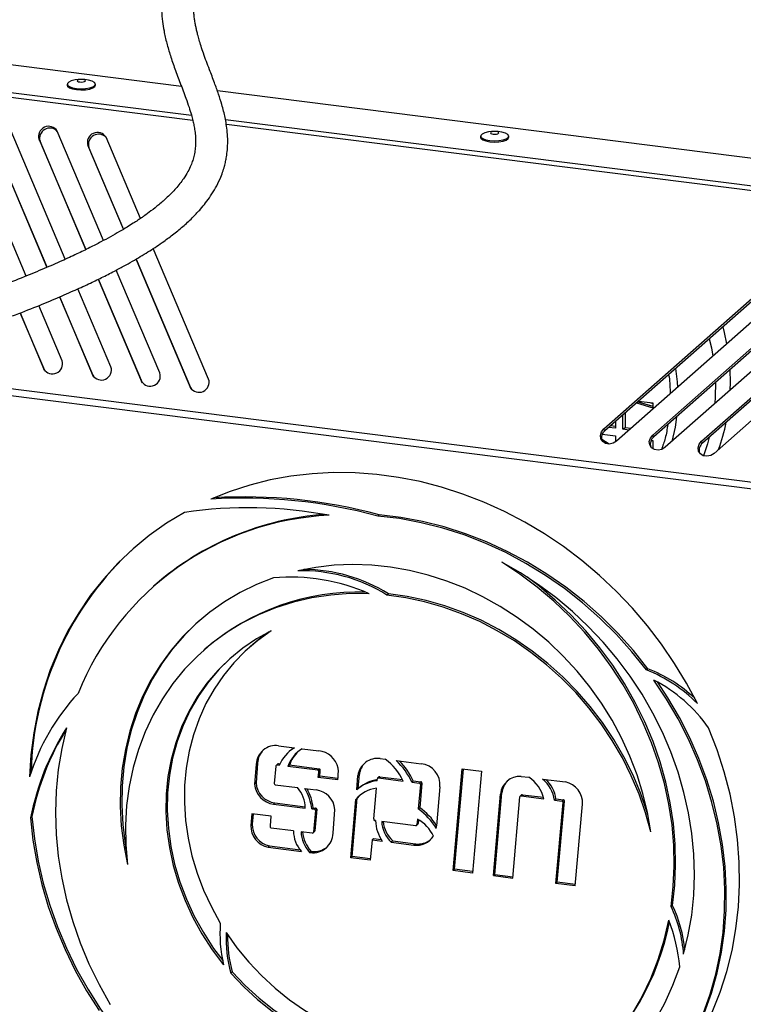
# Model space of a CAD drawing. Units: millimetres. Extents: x 60 to 10032, y 60 to 7068.
# Drawn here: x 3187 to 3367, y 1766 to 2012 of the extents above; entities that cross this region are included whole.
import ezdxf

# ---------------------------------------------------------------- set-up
doc = ezdxf.new("R2010")
doc.units = ezdxf.units.MM
doc.header["$LTSCALE"] = 12

msp = doc.modelspace()

# ---------------------------------------------------------------- linework, layer by layer
at = {"lineweight": 25}
for p, q in [((3226.797, 1995.011), (3087.239, 2012.593)), ((3229.625, 1986.543), (3075.446, 2005.968)), ((3229.31, 1987.744), (3075.667, 2007.102)), ((3198.383, 1995.582), (3198.383, 1995.299)), ((3201.639, 1996.763), (3201.052, 1996.715)), ((3202.715, 1996.715), (3202.127, 1996.763)), ((3205.383, 1995.299), (3205.383, 1995.582)), ((3527.976, 1957.066), (3235.742, 1993.884)), ((3188.149, 1947.801), (3171.555, 1986.942)), ((3525.757, 1950.395), (3237.761, 1986.68)), ((3179.175, 1983.33), (3193.323, 1949.958)), ((3197.889, 1951.976), (3183.715, 1985.41)), ((3207.418, 1956.651), (3195.875, 1983.878)), ((3524.879, 1949.344), (3237.974, 1985.491)), ((3304.535, 1983.799), (3303.948, 1983.751)), ((3305.61, 1983.751), (3305.023, 1983.799)), ((3193.374, 1949.98), (3179.425, 1982.884)), ((3191.335, 1981.798), (3202.961, 1954.374)), ((3191.585, 1981.352), (3191.335, 1981.798)), ((3203.012, 1954.398), (3191.585, 1981.352)), ((3216.603, 1962.137), (3208.036, 1982.346)), ((3301.279, 1982.618), (3301.279, 1982.335)), ((3308.279, 1982.335), (3308.279, 1982.618)), ((3203.495, 1980.266), (3212.332, 1959.423)), ((3203.745, 1979.82), (3203.495, 1980.266)), ((3212.38, 1959.452), (3203.745, 1979.82)), ((3331.965, 1909.727), (3388.524, 1959.606)), ((3388.774, 1959.16), (3332.215, 1909.281)), ((3391.621, 1956.564), (3335.063, 1906.685)), ((3344.126, 1908.195), (3400.684, 1958.074)), ((3400.934, 1957.628), (3344.376, 1907.748)), ((3356.286, 1906.663), (3412.844, 1956.542)), ((3233.567, 1922.124), (3219.778, 1954.649)), ((3403.781, 1955.032), (3347.223, 1905.153)), ((3413.094, 1956.096), (3356.536, 1906.216)), ((3215.481, 1951.993), (3229.027, 1920.044)), ((3229.254, 1919.65), (3215.53, 1952.022)), ((3415.941, 1953.5), (3359.383, 1903.62)), ((3221.407, 1923.656), (3210.553, 1949.257)), ((3206.087, 1947.001), (3216.866, 1921.576)), ((3217.094, 1921.182), (3206.138, 1947.025)), ((3209.246, 1925.188), (3201.012, 1944.61)), ((3196.445, 1942.594), (3204.706, 1923.108)), ((3204.934, 1922.714), (3196.496, 1942.617)), ((3197.086, 1926.72), (3191.27, 1940.437)), ((3186.625, 1938.604), (3192.545, 1924.64)), ((3192.773, 1924.246), (3186.678, 1938.624)), ((3452.87, 1885.838), (3107.952, 1929.294)), ((3451.914, 1884.262), (3108.451, 1927.535)), ((3192.743, 1924.287), (3192.545, 1924.64)), ((3204.904, 1922.755), (3204.706, 1923.108)), ((3217.064, 1921.223), (3216.866, 1921.576)), ((3229.225, 1919.691), (3229.027, 1920.044)), ((3340.063, 1916.201), (3344.13, 1915.005)), ((3344.13, 1915.318), (3340.329, 1916.436)), ((3340.397, 1916.496), (3344.13, 1915.398)), ((3340.572, 1916.65), (3344.13, 1916.202)), ((3343.415, 1916.292), (3344.13, 1916.081)), ((3344.13, 1916.202), (3344.13, 1914.681)), ((3336.693, 1909.643), (3336.693, 1913.23)), ((3337.224, 1913.697), (3337.224, 1910.111)), ((3334.822, 1909.879), (3333.135, 1910.092)), ((3333.666, 1910.559), (3334.822, 1910.414)), ((3334.822, 1911.58), (3334.822, 1909.879)), ((3336.693, 1909.643), (3337.224, 1910.111)), ((3337.224, 1910.111), (3338.732, 1909.921)), ((3331.556, 1908.405), (3334.822, 1907.993)), ((3332.215, 1909.281), (3331.965, 1909.727)), ((3334.822, 1907.993), (3334.822, 1906.495)), ((3338.202, 1909.453), (3336.693, 1909.643)), ((3344.376, 1907.748), (3344.126, 1908.195)), ((3331.417, 1907.162), (3333.3, 1905.978)), ((3343.716, 1906.873), (3344.13, 1906.821)), ((3344.13, 1906.821), (3344.13, 1904.781)), ((3356.536, 1906.216), (3356.286, 1906.663)), ((3276.02, 1888.356), (3275.667, 1888.045)), ((3220.19, 1870.849), (3219.836, 1870.538)), ((3278.305, 1868.69), (3277.952, 1868.378)), ((3232.624, 1854.862), (3232.271, 1854.55)), ((3243.973, 1855.575), (3243.62, 1855.264)), ((3342.916, 1850.018), (3342.562, 1849.706)), ((3250.992, 1830.845), (3254.918, 1830.35)), ((3253.996, 1829.712), (3253.643, 1829.4)), ((3256.807, 1830.112), (3260.958, 1829.589)), ((3245.745, 1826.528), (3245.355, 1821.625)), ((3245.745, 1826.528), (3245.392, 1826.216)), ((3276.285, 1827.658), (3277.534, 1827.501)), ((3280.24, 1827.16), (3286.448, 1826.378)), ((3245.392, 1826.216), (3245.001, 1821.313)), ((3250.258, 1825.782), (3249.868, 1821.485)), ((3250.699, 1826.258), (3250.346, 1825.947)), ((3250.919, 1826.322), (3250.565, 1826.011)), ((3251.135, 1825.939), (3250.565, 1826.011)), ((3251.289, 1826.276), (3250.919, 1826.322)), ((3253.653, 1825.978), (3253.3, 1825.666)), ((3260.724, 1824.731), (3253.3, 1825.666)), ((3261.078, 1825.042), (3253.653, 1825.978)), ((3261.078, 1825.042), (3260.724, 1824.731)), ((3260.859, 1822.954), (3260.99, 1824.19)), ((3261.326, 1824.908), (3260.973, 1824.596)), ((3261.343, 1824.502), (3260.99, 1824.19)), ((3261.212, 1823.266), (3261.343, 1824.502)), ((3294.402, 1799.765), (3296.657, 1825.092)), ((3294.756, 1800.077), (3296.979, 1825.051)), ((3296.657, 1825.092), (3301.501, 1824.481)), ((3301.501, 1824.481), (3299.252, 1799.155)), ((3245.355, 1821.625), (3245.001, 1821.313)), ((3261.212, 1823.266), (3260.859, 1822.954)), ((3265.696, 1822.345), (3260.859, 1822.954)), ((3265.751, 1822.694), (3261.212, 1823.266)), ((3270.413, 1819.845), (3270.728, 1823.422)), ((3271.081, 1823.733), (3270.728, 1823.422)), ((3270.767, 1820.161), (3271.081, 1823.733)), ((3275.507, 1822.085), (3275.548, 1822.545)), ((3275.993, 1823.071), (3275.639, 1822.76)), ((3276.213, 1823.136), (3275.859, 1822.824)), ((3275.859, 1822.824), (3281.987, 1822.052)), ((3276.213, 1823.136), (3281.805, 1822.431)), ((3284.516, 1822.089), (3284.163, 1821.778)), ((3284.163, 1821.778), (3286.024, 1821.543)), ((3284.516, 1822.089), (3286.378, 1821.855)), ((3286.378, 1821.855), (3286.024, 1821.543)), ((3311.363, 1823.224), (3313.241, 1822.987)), ((3316.673, 1822.555), (3322.376, 1821.835)), ((3250.147, 1821.137), (3255.662, 1820.442)), ((3257.546, 1820.205), (3260.304, 1819.857)), ((3270.918, 1820.293), (3270.564, 1819.982)), ((3274.666, 1812.657), (3275.345, 1820.266)), ((3286.293, 1821.198), (3285.751, 1815.102)), ((3286.647, 1821.51), (3286.104, 1815.414)), ((3286.647, 1821.51), (3286.293, 1821.198)), ((3291.142, 1820.592), (3290.284, 1810.944)), ((3304.788, 1798.813), (3306.555, 1819.123)), ((3306.555, 1819.123), (3306.202, 1818.811)), ((3268.931, 1802.974), (3270.206, 1817.481)), ((3269.284, 1803.286), (3270.559, 1817.793)), ((3270.559, 1817.793), (3270.206, 1817.481)), ((3304.435, 1798.501), (3306.202, 1818.811)), ((3309.259, 1797.893), (3311.042, 1818.112)), ((3311.478, 1818.61), (3311.125, 1818.298)), ((3311.701, 1818.664), (3311.348, 1818.353)), ((3311.348, 1818.353), (3317.018, 1817.638)), ((3311.701, 1818.664), (3316.925, 1818.006)), ((3320.002, 1817.619), (3319.648, 1817.307)), ((3319.648, 1817.307), (3321.53, 1817.07)), ((3320.002, 1817.619), (3321.883, 1817.382)), ((3320.004, 1796.54), (3321.785, 1816.713)), ((3320.358, 1796.851), (3322.139, 1817.024)), ((3321.883, 1817.382), (3321.53, 1817.07)), ((3322.139, 1817.024), (3321.785, 1816.713)), ((3250.079, 1816.614), (3249.725, 1816.303)), ((3249.725, 1816.303), (3257.633, 1815.305)), ((3250.079, 1816.614), (3257.62, 1815.663)), ((3259.597, 1815.413), (3259.243, 1815.102)), ((3259.243, 1815.102), (3259.927, 1815.015)), ((3259.597, 1815.413), (3260.28, 1815.327)), ((3260.153, 1814.763), (3259.685, 1809.361)), ((3260.28, 1815.327), (3259.927, 1815.015)), ((3260.506, 1815.075), (3260.038, 1809.673)), ((3260.506, 1815.075), (3260.153, 1814.763)), ((3264.559, 1809.04), (3265.007, 1815.002)), ((3286.104, 1815.414), (3285.751, 1815.102)), ((3324.843, 1795.93), (3326.65, 1816.295)), ((3189.568, 1813.211), (3189.214, 1812.899)), ((3244.281, 1813.893), (3244.074, 1811.023)), ((3249.13, 1813.278), (3244.281, 1813.893)), ((3244.609, 1813.852), (3244.427, 1811.335)), ((3248.952, 1810.872), (3249.13, 1813.278)), ((3275.107, 1812.205), (3274.927, 1812.228)), ((3285.145, 1810.943), (3276.657, 1812.01)), ((3285.526, 1812.584), (3285.404, 1811.212)), ((3285.837, 1812.411), (3285.758, 1811.524)), ((3244.427, 1811.335), (3244.074, 1811.023)), ((3248.952, 1810.498), (3248.952, 1810.872)), ((3254.7, 1809.656), (3249.123, 1810.36)), ((3259.305, 1809.074), (3256.571, 1809.42)), ((3259.572, 1809.162), (3259.925, 1809.474)), ((3260.038, 1809.673), (3259.685, 1809.361)), ((3285.312, 1811.01), (3285.666, 1811.321)), ((3285.758, 1811.524), (3285.404, 1811.212)), ((3274.257, 1807.425), (3273.744, 1802.368)), ((3274.611, 1807.737), (3274.257, 1807.425)), ((3274.257, 1807.425), (3276.801, 1807.104)), ((3274.611, 1807.737), (3276.543, 1807.493)), ((3279.386, 1807.135), (3279.033, 1806.823)), ((3279.033, 1806.823), (3284.665, 1806.114)), ((3279.386, 1807.135), (3285.018, 1806.425)), ((3248.741, 1805.885), (3248.388, 1805.573)), ((3248.388, 1805.573), (3256.673, 1804.521)), ((3248.741, 1805.885), (3256.332, 1804.921)), ((3259.032, 1804.578), (3258.678, 1804.266)), ((3259.26, 1804.549), (3258.906, 1804.237)), ((3259.032, 1804.578), (3259.26, 1804.549)), ((3285.018, 1806.425), (3284.665, 1806.114)), ((3258.678, 1804.266), (3258.906, 1804.237)), ((3269.284, 1803.286), (3268.931, 1802.974)), ((3273.744, 1802.368), (3268.931, 1802.974)), ((3273.78, 1802.72), (3269.284, 1803.286)), ((3294.756, 1800.077), (3294.402, 1799.765)), ((3299.252, 1799.155), (3294.402, 1799.765)), ((3299.283, 1799.507), (3294.756, 1800.077)), ((3304.788, 1798.813), (3304.435, 1798.501)), ((3304.435, 1798.501), (3309.259, 1797.893)), ((3304.788, 1798.813), (3309.291, 1798.246)), ((3320.358, 1796.851), (3320.004, 1796.54)), ((3324.843, 1795.93), (3320.004, 1796.54)), ((3324.874, 1796.282), (3320.358, 1796.851)), ((3349.026, 1791.109), (3348.673, 1790.797)), ((3239.427, 1774.527), (3239.073, 1774.216))]:
    msp.add_line(p, q, dxfattribs=at)
at = {"lineweight": 25, "flags": 128}
for points in [[(3201.052, 1996.715), (3200.313, 1996.624), (3199.382, 1996.398), (3198.723, 1996.083), (3198.406, 1995.714), (3198.466, 1995.33), (3198.896, 1994.974), (3199.65, 1994.683), (3200.646, 1994.49)], [(3200.646, 1994.49), (3201.776, 1994.416), (3202.918, 1994.467), (3203.947, 1994.639), (3204.753, 1994.914), (3205.248, 1995.261), (3205.379, 1995.642), (3205.13, 1996.017), (3204.53, 1996.345), (3203.643, 1996.59), (3202.715, 1996.715)], [(3201.52, 1996.11), (3201.916, 1996.088), (3202.306, 1996.118), (3202.632, 1996.196), (3202.844, 1996.309), (3202.91, 1996.441), (3202.82, 1996.571), (3202.587, 1996.68), (3202.247, 1996.75), (3201.851, 1996.772), (3201.461, 1996.742), (3201.135, 1996.665), (3200.923, 1996.551), (3200.857, 1996.419), (3200.947, 1996.289), (3201.18, 1996.181), (3201.52, 1996.11)], [(3198.383, 1995.299), (3198.466, 1995.047), (3198.896, 1994.691), (3199.65, 1994.401), (3200.646, 1994.207)], [(3200.646, 1994.207), (3201.776, 1994.133), (3202.918, 1994.184), (3203.947, 1994.357), (3204.753, 1994.631), (3205.248, 1994.978), (3205.383, 1995.299)], [(3303.948, 1983.751), (3303.208, 1983.661), (3302.278, 1983.434), (3301.618, 1983.119), (3301.301, 1982.75), (3301.361, 1982.366), (3301.792, 1982.01), (3302.546, 1981.72), (3303.542, 1981.527)], [(3303.542, 1981.527), (3304.672, 1981.452), (3305.813, 1981.503), (3306.843, 1981.676), (3307.649, 1981.95), (3308.144, 1982.297), (3308.274, 1982.679), (3308.026, 1983.054), (3307.426, 1983.381), (3306.538, 1983.627), (3305.61, 1983.751)], [(3304.416, 1983.146), (3304.811, 1983.124), (3305.202, 1983.154), (3305.528, 1983.232), (3305.74, 1983.345), (3305.806, 1983.477), (3305.715, 1983.607), (3305.482, 1983.716), (3305.142, 1983.787), (3304.747, 1983.809), (3304.356, 1983.779), (3304.03, 1983.701), (3303.818, 1983.588), (3303.752, 1983.456), (3303.843, 1983.326), (3304.076, 1983.217), (3304.416, 1983.146)], [(3301.279, 1982.335), (3301.361, 1982.084), (3301.792, 1981.727), (3302.546, 1981.437), (3303.542, 1981.244)], [(3303.542, 1981.244), (3304.672, 1981.169), (3305.813, 1981.221), (3306.843, 1981.393), (3307.649, 1981.667), (3308.144, 1982.014), (3308.279, 1982.335)], [(3361.547, 1935.149), (3361.901, 1933.738), (3362.5, 1930.883)], [(3358.199, 1932.196), (3358.704, 1929.929), (3359.075, 1927.862)], [(3349.749, 1924.744), (3350.158, 1921.42), (3350.253, 1920.081)], [(3363.285, 1924.425), (3363.381, 1921.27), (3363.346, 1919.372)], [(3359.701, 1921.264), (3359.683, 1917.73), (3359.587, 1916.056)], [(3350.047, 1912.75), (3349.667, 1910.147), (3348.868, 1906.603)], [(3335.063, 1906.685), (3334.233, 1906.173), (3333.293, 1905.97), (3332.388, 1906.108), (3331.654, 1906.565), (3331.203, 1907.272), (3331.103, 1908.121), (3331.371, 1908.983), (3331.965, 1909.727)], [(3347.223, 1905.153), (3346.393, 1904.64), (3345.454, 1904.438), (3344.548, 1904.576), (3343.814, 1905.033), (3343.363, 1905.74), (3343.264, 1906.589), (3343.532, 1907.451), (3344.126, 1908.195)], [(3358.198, 1907.682), (3357.73, 1906.022), (3356.713, 1903.042)], [(3359.383, 1903.62), (3358.553, 1903.108), (3357.614, 1902.906), (3356.709, 1903.044), (3355.974, 1903.501), (3355.523, 1904.208), (3355.424, 1905.057), (3355.692, 1905.919), (3356.286, 1906.663)], [(3355.237, 1841.39), (3352.538, 1846.447), (3349.557, 1851.364), (3346.307, 1856.124), (3342.8, 1860.707), (3339.048, 1865.098), (3335.065, 1869.28), (3330.867, 1873.237), (3326.47, 1876.954), (3321.888, 1880.417), (3317.14, 1883.615), (3312.244, 1886.533), (3307.217, 1889.163), (3302.079, 1891.493), (3296.849, 1893.515), (3291.545, 1895.223), (3286.188, 1896.608), (3280.799, 1897.666), (3275.396, 1898.394), (3270.001, 1898.788), (3264.633, 1898.847), (3259.313, 1898.571), (3254.059, 1897.96), (3248.893, 1897.017), (3243.833, 1895.746), (3238.898, 1894.152), (3234.107, 1892.239)], [(3227.526, 1888.959), (3223.048, 1886.234), (3218.784, 1883.207), (3214.75, 1879.888), (3210.962, 1876.291), (3207.434, 1872.43), (3204.181, 1868.321), (3201.215, 1863.978), (3198.547, 1859.421), (3196.189, 1854.665), (3194.15, 1849.73), (3192.437, 1844.636), (3191.058, 1839.402), (3190.017, 1834.049), (3189.319, 1828.597), (3188.967, 1823.069)], [(3342.562, 1849.706), (3338.949, 1854.221), (3335.083, 1858.523), (3330.979, 1862.595), (3326.654, 1866.417), (3322.128, 1869.976), (3317.419, 1873.255), (3312.547, 1876.241), (3307.532, 1878.921), (3302.396, 1881.284), (3297.16, 1883.321), (3291.847, 1885.021), (3286.478, 1886.379), (3281.077, 1887.388), (3275.667, 1888.045)], [(3342.916, 1850.018), (3339.303, 1854.533), (3335.436, 1858.835), (3331.332, 1862.906), (3327.008, 1866.729), (3322.481, 1870.288), (3317.772, 1873.567), (3312.9, 1876.553), (3307.885, 1879.233), (3302.749, 1881.596), (3297.514, 1883.632), (3292.2, 1885.333), (3286.832, 1886.691), (3281.431, 1887.7), (3276.02, 1888.356)], [(3343.614, 1809.411), (3342.808, 1814.188), (3341.675, 1818.937), (3340.221, 1823.633), (3338.452, 1828.254), (3336.379, 1832.775), (3334.011, 1837.175), (3331.361, 1841.431), (3328.441, 1845.522), (3325.267, 1849.426), (3321.854, 1853.125), (3318.22, 1856.599), (3314.382, 1859.832), (3310.361, 1862.806), (3306.176, 1865.508), (3301.849, 1867.923), (3297.401, 1870.039), (3292.854, 1871.845), (3288.233, 1873.333), (3283.559, 1874.495), (3278.857, 1875.324), (3274.15, 1875.818), (3269.462, 1875.973), (3264.816, 1875.789), (3260.236, 1875.266), (3255.745, 1874.408)], [(3351.801, 1778.912), (3352.972, 1783.726), (3353.815, 1788.648), (3354.328, 1793.657), (3354.506, 1798.732), (3354.351, 1803.849), (3353.861, 1808.987), (3353.041, 1814.123), (3351.892, 1819.234), (3350.42, 1824.299), (3348.632, 1829.296), (3346.535, 1834.201), (3344.139, 1838.995), (3341.453, 1843.656), (3338.49, 1848.164), (3335.263, 1852.499), (3331.786, 1856.641), (3328.073, 1860.575), (3324.141, 1864.28), (3320.008, 1867.743), (3315.691, 1870.947), (3311.209, 1873.879), (3306.582, 1876.526)], [(3348.673, 1790.797), (3349.236, 1795.811), (3349.465, 1800.893), (3349.357, 1806.022), (3348.913, 1811.175), (3348.135, 1816.329), (3347.026, 1821.462), (3345.591, 1826.551), (3343.837, 1831.573), (3341.771, 1836.507), (3339.403, 1841.331), (3336.742, 1846.023), (3333.801, 1850.564), (3330.592, 1854.933), (3327.13, 1859.111), (3323.429, 1863.079), (3319.506, 1866.821), (3315.378, 1870.319), (3311.064, 1873.559), (3306.582, 1876.526)], [(3249.688, 1872.663), (3245.45, 1871), (3241.38, 1869.015), (3237.498, 1866.719), (3233.825, 1864.122), (3230.378, 1861.239), (3227.178, 1858.084), (3224.238, 1854.674), (3221.576, 1851.026), (3219.204, 1847.159), (3217.135, 1843.093), (3215.379, 1838.85), (3213.946, 1834.449), (3212.843, 1829.916), (3212.076, 1825.272), (3211.648, 1820.543), (3211.562, 1815.752), (3211.818, 1810.923), (3212.415, 1806.083), (3213.35, 1801.256)], [(3349.026, 1791.109), (3349.59, 1796.122), (3349.818, 1801.205), (3349.71, 1806.334), (3349.266, 1811.487), (3348.488, 1816.641), (3347.379, 1821.774), (3345.945, 1826.862), (3344.191, 1831.885), (3342.125, 1836.819), (3339.757, 1841.643), (3337.096, 1846.335), (3334.155, 1850.876), (3330.946, 1855.245), (3327.483, 1859.423), (3323.782, 1863.391), (3319.86, 1867.133), (3315.732, 1870.631), (3312.736, 1872.923)], [(3273.54, 1868.702), (3268.717, 1868.713), (3263.951, 1868.363), (3259.266, 1867.654), (3254.688, 1866.589), (3250.242, 1865.175), (3245.95, 1863.419), (3241.837, 1861.33), (3237.924, 1858.92), (3234.233, 1856.201), (3230.782, 1853.188), (3227.591, 1849.897), (3224.676, 1846.346), (3222.054, 1842.553), (3219.737, 1838.54), (3217.74, 1834.327), (3216.071, 1829.938), (3214.741, 1825.395), (3213.757, 1820.724), (3213.123, 1815.948), (3212.843, 1811.094), (3212.919, 1806.188), (3213.35, 1801.256)], [(3343.614, 1809.411), (3342.316, 1814.126), (3340.701, 1818.777), (3338.779, 1823.341), (3336.558, 1827.794), (3334.049, 1832.114), (3331.266, 1836.281), (3328.222, 1840.272), (3324.933, 1844.068), (3321.414, 1847.65), (3317.684, 1851), (3313.761, 1854.101), (3309.665, 1856.937), (3305.416, 1859.495), (3301.036, 1861.761), (3296.547, 1863.725), (3291.971, 1865.376), (3287.331, 1866.706), (3282.65, 1867.709), (3277.952, 1868.378)], [(3342.926, 1813.595), (3342.669, 1814.438), (3341.055, 1819.089), (3339.132, 1823.652), (3336.911, 1828.106), (3334.403, 1832.426), (3331.62, 1836.593), (3328.576, 1840.584), (3325.286, 1844.38), (3321.768, 1847.962), (3318.037, 1851.312), (3314.115, 1854.412), (3310.019, 1857.249), (3305.77, 1859.807), (3301.39, 1862.073), (3296.901, 1864.037), (3292.324, 1865.688), (3287.684, 1867.018), (3283.004, 1868.02), (3278.305, 1868.69)], [(3231.159, 1861.935), (3230.732, 1861.551), (3227.531, 1858.396), (3224.592, 1854.986), (3221.929, 1851.338), (3219.558, 1847.471), (3217.489, 1843.405), (3215.733, 1839.161), (3214.3, 1834.761), (3213.197, 1830.228), (3212.429, 1825.584), (3212.001, 1820.855), (3211.915, 1816.063), (3212.172, 1811.235), (3212.769, 1806.395), (3212.982, 1805.121)], [(3249.14, 1859.435), (3245.486, 1857.428), (3242.038, 1855.108), (3238.82, 1852.491), (3235.853, 1849.592), (3233.154, 1846.43), (3230.741, 1843.027), (3228.631, 1839.402), (3226.836, 1835.581), (3225.367, 1831.586), (3224.235, 1827.445), (3223.446, 1823.182), (3223.006, 1818.826), (3222.917, 1814.404), (3223.18, 1809.945), (3223.793, 1805.478), (3224.752, 1801.03), (3226.052, 1796.63), (3227.683, 1792.307), (3229.636, 1788.088), (3231.897, 1784), (3234.453, 1780.069), (3237.287, 1776.321)], [(3249.14, 1859.435), (3245.802, 1857.072), (3242.692, 1854.423), (3239.829, 1851.506), (3237.232, 1848.339), (3234.915, 1844.94), (3232.893, 1841.332), (3231.18, 1837.537), (3229.785, 1833.579), (3228.718, 1829.481), (3227.984, 1825.269), (3227.59, 1820.97), (3227.536, 1816.61), (3227.823, 1812.217), (3228.45, 1807.817), (3229.412, 1803.438), (3230.705, 1799.107), (3232.318, 1794.851), (3234.244, 1790.696), (3236.469, 1786.669)], [(3248.646, 1859.188), (3246.156, 1857.383), (3243.973, 1855.575)], [(3239.187, 1852.814), (3239.174, 1852.802), (3236.206, 1849.904), (3233.507, 1846.742), (3231.095, 1843.339), (3228.984, 1839.714), (3227.189, 1835.893), (3225.721, 1831.898), (3224.588, 1827.757), (3223.8, 1823.494), (3223.359, 1819.138), (3223.27, 1814.716), (3223.533, 1810.257), (3224.146, 1805.79), (3225.106, 1801.342), (3226.405, 1796.942), (3228.036, 1792.619), (3229.989, 1788.4), (3232.251, 1784.312), (3234.807, 1780.381), (3237.057, 1777.361)], [(3338.032, 1737.229), (3340.184, 1739.21), (3343.694, 1742.833), (3346.938, 1746.709), (3349.903, 1750.82), (3352.576, 1755.151), (3354.947, 1759.683), (3357.005, 1764.398), (3358.743, 1769.276), (3360.153, 1774.297), (3361.229, 1779.441), (3361.967, 1784.686), (3362.363, 1790.011), (3362.417, 1795.393), (3362.128, 1800.811), (3361.497, 1806.243), (3360.527, 1811.665), (3359.221, 1817.056), (3357.585, 1822.393), (3355.627, 1827.655), (3353.353, 1832.819), (3350.773, 1837.865), (3347.899, 1842.772), (3345.298, 1846.723)], [(3356.652, 1764.086), (3358.39, 1768.964), (3359.799, 1773.986), (3360.875, 1779.129), (3361.613, 1784.374), (3362.01, 1789.699), (3362.064, 1795.081), (3361.775, 1800.5), (3361.143, 1805.931), (3360.173, 1811.353), (3358.867, 1816.744), (3357.232, 1822.081), (3355.273, 1827.343), (3352.999, 1832.507), (3350.42, 1837.553), (3347.545, 1842.46), (3344.387, 1847.207)], [(3198.182, 1835.283), (3196.981, 1830.158), (3196.12, 1824.923), (3195.603, 1819.599), (3195.431, 1814.21), (3195.605, 1808.777), (3196.124, 1803.323), (3196.987, 1797.871), (3198.19, 1792.443), (3199.728, 1787.062), (3201.594, 1781.751), (3203.78, 1776.53), (3206.278, 1771.423), (3209.078, 1766.45)], [(3323.435, 1727.206), (3328.075, 1729.684), (3332.516, 1732.475), (3336.739, 1735.568), (3340.729, 1738.95), (3344.469, 1742.607), (3347.945, 1746.527), (3351.143, 1750.692), (3354.05, 1755.087), (3356.655, 1759.695), (3358.949, 1764.496), (3360.921, 1769.474), (3362.564, 1774.607), (3363.871, 1779.875), (3364.838, 1785.259), (3365.461, 1790.736), (3365.736, 1796.285), (3365.664, 1801.885), (3365.244, 1807.512), (3364.478, 1813.146), (3363.369, 1818.764), (3361.922, 1824.344), (3360.141, 1829.863), (3358.034, 1835.3)], [(3271.225, 1818.502), (3271.059, 1818.341), (3270.559, 1817.793)], [(3189.214, 1812.899), (3189.828, 1807.35), (3190.775, 1801.807), (3192.053, 1796.292), (3193.656, 1790.825), (3195.58, 1785.428), (3197.815, 1780.121), (3200.354, 1774.925), (3203.187, 1769.859), (3206.303, 1764.943)], [(3189.568, 1813.211), (3190.181, 1807.662), (3191.128, 1802.119), (3192.406, 1796.603), (3194.01, 1791.137), (3195.933, 1785.74), (3198.169, 1780.433), (3200.708, 1775.237), (3203.541, 1770.171), (3206.657, 1765.255), (3210.045, 1760.507), (3213.69, 1755.946), (3217.581, 1751.589), (3221.7, 1747.453), (3226.034, 1743.553), (3230.565, 1739.904), (3235.276, 1736.521), (3240.149, 1733.416), (3245.165, 1730.601), (3250.305, 1728.086), (3255.55, 1725.882), (3259.132, 1724.577)], [(3338.978, 1764.133), (3341.45, 1768.43), (3343.606, 1772.925), (3345.437, 1777.597), (3346.934, 1782.426), (3348.089, 1787.388)], [(3237.937, 1784.331), (3240.607, 1780.564), (3243.536, 1776.987), (3246.707, 1773.622), (3250.098, 1770.489), (3253.691, 1767.607), (3257.462, 1764.996), (3261.387, 1762.67), (3265.444, 1760.645), (3269.606, 1758.932), (3273.847, 1757.543), (3278.143, 1756.486), (3282.465, 1755.767), (3286.787, 1755.391), (3291.083, 1755.361), (3295.326, 1755.676), (3299.489, 1756.335), (3303.548, 1757.333), (3307.476, 1758.665), (3311.249, 1760.321)], [(3344.808, 1762.533), (3347.124, 1766.771), (3349.137, 1771.191), (3350.841, 1775.774)], [(3239.073, 1774.216), (3242.299, 1770.817), (3245.752, 1767.658), (3249.409, 1764.759), (3253.247, 1762.139), (3257.241, 1759.815), (3261.367, 1757.8), (3265.598, 1756.108), (3269.907, 1754.75), (3274.267, 1753.734), (3278.65, 1753.067), (3283.028, 1752.753), (3287.374, 1752.793), (3291.659, 1753.189), (3295.856, 1753.937), (3299.94, 1755.032), (3303.883, 1756.467), (3307.66, 1758.234), (3311.249, 1760.321)], [(3239.427, 1774.527), (3242.653, 1771.129), (3246.105, 1767.97), (3249.762, 1765.071), (3253.6, 1762.451), (3257.595, 1760.126), (3261.721, 1758.112), (3265.952, 1756.42), (3270.261, 1755.062), (3274.621, 1754.046), (3279.004, 1753.379), (3283.382, 1753.065), (3287.727, 1753.105), (3292.012, 1753.501), (3296.21, 1754.248), (3300.293, 1755.343), (3304.236, 1756.779), (3308.014, 1758.546), (3310.613, 1760.014)]]:
    msp.add_lwpolyline(points, dxfattribs=at)
at = {"lineweight": 25}
for centre, radius, start, end in [((3193.73, 1982.565), 2.515, 31.47107, 197.75064), ((3194.026, 1982.092), 2.551, 42.81984, 196.85905), ((3205.891, 1981.033), 2.515, 31.47107, 197.75064), ((3206.187, 1980.559), 2.551, 42.81984, 196.85905), ((3194.691, 1925.953), 2.515, 211.47107, 17.75064), ((3206.851, 1924.421), 2.515, 211.47107, 17.75064), ((3219.011, 1922.889), 2.515, 211.47107, 17.75064), ((3231.172, 1921.357), 2.515, 211.47107, 17.75064), ((3316.531, 1920.63), 46.795, 339.96788, 348.61418), ((3333.592, 1907.509), 2.244, 127.84112, 199.24113), ((3345.752, 1905.977), 2.244, 127.84111, 199.24134), ((3357.913, 1904.445), 2.244, 127.84112, 199.24113), ((3242.467, 1763.95), 128.851, 74.90623, 93.37047), ((3242.124, 1763.693), 128.796, 74.9042, 93.56879), ((3266.868, 1817.349), 70.948, 92.63999, 158.0558), ((3267.6, 1816.46), 72.152, 94.10037, 131.07782), ((3243.327, 1779.234), 110.857, 79.4627, 98.19466), ((3267.664, 1822.11), 78.341, 132.24634, 178.44074), ((3256.775, 1834.289), 40.132, 58.15069, 91.47035), ((3257.067, 1834.458), 40.286, 58.18346, 89.68181), ((3253.799, 1823.627), 49.208, 66.34911, 94.79314), ((3270.763, 1810.829), 58.254, 88.08474, 130.89759), ((3328.854, 1814.997), 37.319, 45.01025, 68.44874), ((3329.245, 1815.382), 37.236, 47.09904, 68.46128), ((3326.881, 1813.368), 38.1, 35.14656, 62.64592), ((3240.715, 1806.885), 54.22, 137.00182, 162.63367), ((3253.575, 1800.103), 65.62, 147.58007, 168.75484), ((3254.003, 1800.393), 65.698, 148.36753, 168.7486), ((3250.311, 1825.966), 4.926, 82.05785, 177.0914), ((3250.76, 1826.251), 5.022, 134.76133, 176.83529), ((3260.099, 1822.08), 9.76, 122.06658, 156.70848), ((3261.194, 1823.045), 8.318, 121.83305, 161.63487), ((3261.626, 1823.312), 8.407, 133.23106, 161.51448), ((3260.381, 1822.472), 9.654, 125.17586, 131.40797), ((3260.413, 1824.101), 5.516, 12.02523, 84.32772), ((3275.616, 1822.773), 4.931, 82.19938, 172.4375), ((3276.02, 1823.076), 4.982, 134.59296, 172.4146), ((3269.198, 1816.145), 14.087, 24.78892, 53.71629), ((3268.381, 1814.396), 17.423, 25.06741, 47.10552), ((3268.742, 1814.712), 17.414, 25.06501, 45.16842), ((3250.524, 1825.745), 0.269, 81.21348, 172.0537), ((3250.879, 1826.05), 0.275, 81.6916, 130.81119), ((3260.723, 1824.431), 0.3, 33.48043, 89.71581), ((3260.203, 1824.361), 0.805, 347.72344, 16.99126), ((3261.076, 1824.743), 0.3, 33.48043, 89.71581), ((3260.557, 1824.673), 0.805, 347.72344, 16.99126), ((3254.911, 1824.213), 10.945, 350.17282, 5.43715), ((3285.848, 1821.094), 5.318, 354.58527, 83.51617), ((3250.76, 1821.989), 5.417, 183.85043, 262.77631), ((3276.259, 1813.464), 8.654, 94.98267, 132.4912), ((3276.601, 1813.787), 8.639, 97.11196, 131.13985), ((3275.819, 1822.556), 0.271, 81.42659, 182.36527), ((3276.174, 1822.861), 0.277, 81.83373, 130.66905), ((3286.031, 1821.271), 0.273, 344.52323, 91.37722), ((3286.384, 1821.582), 0.273, 344.52323, 91.37722), ((3311.101, 1818.306), 4.925, 86.94854, 174.11273), ((3311.547, 1818.585), 5.02, 134.66316, 173.84877), ((3308.458, 1815.602), 8.799, 13.37928, 57.07071), ((3311.799, 1816.324), 7.91, 7.13621, 51.96754), ((3312.175, 1816.643), 7.888, 7.10829, 47.39953), ((3321.302, 1816.588), 5.356, 356.85471, 78.43191), ((3250.406, 1821.677), 5.417, 183.85043, 262.77631), ((3250.268, 1821.52), 0.402, 184.9981, 252.43075), ((3249.434, 1815.106), 8.201, 1.38722, 40.5878), ((3244.674, 1813.09), 14.708, 7.86019, 28.92964), ((3245.065, 1813.411), 14.669, 7.8467, 27.28252), ((3259.61, 1814.48), 5.422, 5.52954, 82.6488), ((3276.286, 1812.396), 7.927, 96.81778, 140.08902), ((3311.289, 1818.113), 0.247, 76.26043, 180.24717), ((3311.643, 1818.418), 0.253, 76.76756, 130.67874), ((3321.505, 1816.782), 0.288, 345.97778, 85.18389), ((3321.859, 1817.094), 0.288, 345.97778, 85.18389), ((3259.914, 1814.776), 0.239, 356.89872, 86.79584), ((3260.267, 1815.088), 0.239, 356.89872, 86.79584), ((3276.961, 1802.533), 15.337, 30.15997, 55.03308), ((3277.312, 1802.842), 15.341, 32.21378, 55.03096), ((3275.172, 1812.571), 0.513, 170.39154, 209.11832), ((3274.954, 1812.553), 0.326, 225.13242, 265.22522), ((3284.309, 1812.43), 9.205, 181.39837, 215.34764), ((3284.04, 1812.254), 7.387, 181.89121, 227.32571), ((3284.422, 1812.586), 7.421, 184.81286, 227.26922), ((3281.313, 1804.673), 8.963, 23.89742, 61.95882), ((3249.454, 1810.85), 5.384, 178.15457, 258.57029), ((3249.808, 1811.162), 5.384, 178.15457, 258.57029), ((3249.157, 1810.577), 0.219, 201.14086, 260.99157), ((3262.065, 1809.539), 7.366, 179.09249, 222.942), ((3264.769, 1809.764), 8.205, 182.40349, 222.07071), ((3265.154, 1810.095), 8.242, 185.03071, 222.0241), ((3259.335, 1809.429), 0.356, 265.15705, 349.01411), ((3259.687, 1809.741), 0.358, 311.70735, 349.06123), ((3285.132, 1811.215), 0.272, 272.85254, 359.39217), ((3285.478, 1811.529), 0.28, 312.05408, 358.85211), ((3284.746, 1811.081), 5.54, 351.25813, 358.58317), ((3259.553, 1809.204), 5.008, 262.58128, 358.12672), ((3285.384, 1810.971), 4.91, 261.57481, 327.10234), ((3285.713, 1811.422), 5.045, 262.08475, 307.84096), ((3259.879, 1809.664), 5.152, 263.1009, 307.95777), ((3319.223, 1776.692), 32.653, 3.89848, 25.59265), ((3319.492, 1776.972), 32.743, 5.29521, 25.57742), ((3308.856, 1771.96), 42.157, 5.18983, 21.46677), ((3269.635, 1784.086), 33.267, 175.54675, 193.497), ((3283.187, 1799.878), 66.375, 311.75974, 348.71687), ((3271.583, 1782.988), 33.673, 177.71466, 195.10152), ((3272.038, 1783.319), 33.775, 179.12448, 195.08812)]:
    msp.add_arc(centre, radius, start, end, dxfattribs=at)
for points, knots in [([(3237.55, 2045.603), (3236.791, 2044.958), (3235.185, 2043.595), (3233.293, 2041.543), (3231.573, 2039.529), (3230.132, 2037.672), (3228.882, 2035.937), (3227.793, 2034.306), (3226.837, 2032.761), (3225.807, 2030.955), (3224.713, 2028.772), (3223.668, 2026.215), (3222.873, 2023.692), (3222.324, 2021.296), (3221.967, 2018.927), (3221.788, 2016.449), (3221.813, 2013.843), (3222.042, 2011.27), (3222.469, 2008.573), (3223.118, 2005.718), (3224.038, 2002.58), (3225.181, 1999.272), (3226.536, 1995.704), (3227.747, 1992.538), (3228.659, 1989.93), (3229.24, 1988.053), (3229.642, 1986.522), (3229.933, 1985.188), (3230.156, 1983.861), (3230.309, 1982.393), (3230.344, 1980.865), (3230.234, 1979.355), (3229.991, 1977.943), (3229.631, 1976.614), (3229.128, 1975.255), (3228.396, 1973.729), (3227.226, 1971.821), (3225.55, 1969.686), (3223.449, 1967.522), (3221.328, 1965.649), (3219.362, 1964.096), (3217.87, 1963.011), (3216.764, 1962.243), (3215.863, 1961.633), (3214.684, 1960.863), (3213.177, 1959.919), (3211.299, 1958.796), (3209.129, 1957.564), (3206.659, 1956.232), (3203.886, 1954.81), (3200.646, 1953.233), (3196.878, 1951.494), (3192.506, 1949.585), (3187.463, 1947.494), (3183.769, 1946.064), (3181.822, 1945.311)], [0, 0, 0, 0, 0.0175328, 0.037067, 0.0558457, 0.0726407, 0.088553, 0.1034335, 0.117039, 0.1301496, 0.1514742, 0.1743823, 0.1961761, 0.2158654, 0.2349025, 0.2556464, 0.2783739, 0.3006905, 0.3209806, 0.3476775, 0.3753783, 0.4056337, 0.4390867, 0.4755636, 0.4980358, 0.5169843, 0.5322252, 0.5449942, 0.5594366, 0.5759178, 0.594462, 0.6120184, 0.6283244, 0.6433934, 0.6580858, 0.6753284, 0.6954966, 0.7226453, 0.7463212, 0.7663106, 0.7831521, 0.7967491, 0.801728, 0.8082363, 0.8166057, 0.826922, 0.8392956, 0.8538656, 0.868232, 0.8844685, 0.9027286, 0.923191, 0.9460607, 0.9715736, 1, 1, 1, 1]), ([(3184.755, 1937.87), (3186.779, 1938.654), (3190.595, 1940.133), (3195.783, 1942.289), (3200.225, 1944.231), (3204.002, 1945.975), (3207.367, 1947.609), (3210.317, 1949.119), (3212.891, 1950.507), (3215.075, 1951.744), (3217.041, 1952.909), (3218.903, 1954.066), (3220.684, 1955.231), (3222.697, 1956.621), (3224.998, 1958.331), (3227.464, 1960.367), (3229.677, 1962.438), (3231.437, 1964.32), (3232.875, 1966.065), (3234.141, 1967.813), (3235.36, 1969.798), (3236.34, 1971.78), (3237.041, 1973.582), (3237.49, 1975.036), (3237.798, 1976.299), (3238.057, 1977.668), (3238.263, 1979.344), (3238.343, 1981.406), (3238.238, 1983.531), (3237.993, 1985.495), (3237.675, 1987.229), (3237.298, 1988.865), (3236.77, 1990.805), (3236.009, 1993.195), (3234.967, 1996.084), (3233.926, 1998.797), (3233.006, 2001.223), (3232.295, 2003.181), (3231.691, 2004.971), (3231.21, 2006.54), (3230.844, 2007.877), (3230.574, 2008.991), (3230.366, 2009.962), (3230.187, 2010.923), (3230.025, 2011.983), (3229.891, 2013.161), (3229.788, 2014.692), (3229.788, 2016.476), (3229.957, 2018.406), (3230.251, 2020.142), (3230.653, 2021.789), (3231.207, 2023.527), (3231.902, 2025.244), (3232.73, 2026.949), (3233.682, 2028.655), (3234.92, 2030.617), (3236.253, 2032.507), (3237.575, 2034.222), (3238.766, 2035.663), (3240.001, 2037.029), (3241.196, 2038.254), (3242.084, 2038.983), (3242.488, 2039.314)], [0, 0, 0, 0, 0.0289671, 0.0546085, 0.0772433, 0.0971437, 0.1145393, 0.1323747, 0.1471458, 0.1596716, 0.1718594, 0.1838415, 0.1956277, 0.2075347, 0.2257833, 0.2461792, 0.2662466, 0.2839076, 0.2974253, 0.3122829, 0.3290545, 0.3476176, 0.3613205, 0.3729961, 0.382702, 0.3915417, 0.40566, 0.4231623, 0.4415019, 0.4574625, 0.4716654, 0.4850724, 0.4997546, 0.5229978, 0.5497934, 0.5805022, 0.60051, 0.6200961, 0.6375739, 0.6529013, 0.6662776, 0.6773189, 0.6864059, 0.6962903, 0.7074978, 0.7200652, 0.7340384, 0.7568507, 0.7779844, 0.796528, 0.8129853, 0.8312472, 0.8521477, 0.8675052, 0.8850833, 0.9058677, 0.9292244, 0.9446755, 0.9601659, 0.9750803, 0.9886688, 1, 1, 1, 1]), ([(3348.073, 1923.265), (3348.11, 1923.069), (3348.411, 1921.472), (3348.422, 1919.875), (3348.432, 1918.475)], [0, 0, 0, 0, 0.1229455, 1, 1, 1, 1]), ([(3347.865, 1910.826), (3347.689, 1909.676), (3347.359, 1907.53), (3346.623, 1905.539), (3346.281, 1904.614)], [0, 0, 0, 0, 0.5356113, 1, 1, 1, 1])]:
    msp.add_open_spline(points, degree=3, knots=knots, dxfattribs=at)

doc.saveas('drawing.dxf')
